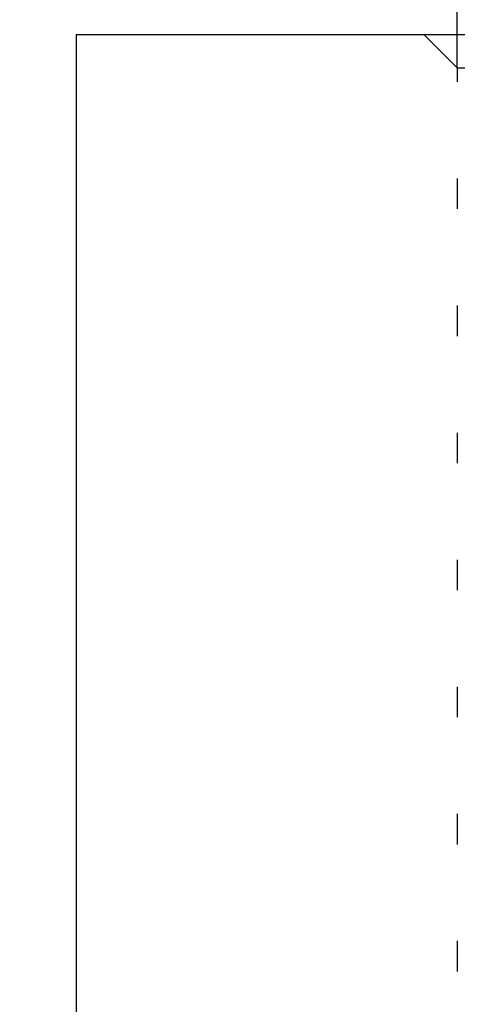
# Paper-space layout 'Blatt1' of a CAD drawing. Units: millimetres. Extents: x 0 to 350, y 0 to 495.
# Drawn here: x 80 to 84, y 399 to 407 of the extents above; entities that cross this region are included whole.
import ezdxf
from ezdxf.enums import TextEntityAlignment as Align

# ---------------------------------------------------------------- set-up
doc = ezdxf.new("R2010")
doc.units = ezdxf.units.MM
doc.linetypes.add('HIDDEN', pattern=[10, 6.667, -3.333])
doc.layers.add('LAYER0', color=7, linetype='Continuous')
doc.styles.add('VISI1-courier new', font='txt')
doc.dimstyles.new('VisiStyle', dxfattribs={"dimtxt": 4, "dimasz": 0, "dimexe": 3, "dimexo": 0, "dimgap": 1.5, "dimtad": 1, "dimdsep": 46, "dimtxsty": 'VISI1-courier new', "dimsah": 1, "dimcen": 0, "dimclrt": 7, "dimadec": 3, "dimazin": 2, "dimtfac": 0.8, "dimtmove": 0, "dimatfit": 3, "dimfxl": 1, "dimtolj": 1, "dimtzin": 4, "dimarcsym": 0})

# ---------------------------------------------------------------- blocks, each defined once
blk = doc.blocks.new('Plotview 3')
at = {"layer": 'LAYER0', "color": 4, "linetype": 'Continuous'}
blk.add_line((92.9375, 406.8349), (80.9375, 406.8349), dxfattribs=at)
at = {"layer": 'LAYER0', "color": 2, "linetype": 'HIDDEN'}
for p, q in [((83.6775, 406.8349), (83.9375, 406.5749)), ((83.9375, 406.5749), (84.8806, 406.5749)), ((83.9375, 406.5749), (83.9375, 406.4654)), ((83.9375, 405.7046), (83.9375, 405.4651)), ((83.9375, 404.7052), (83.9375, 404.4647)), ((83.9375, 403.7046), (83.9375, 403.4651)), ((83.9375, 402.7048), (83.9375, 402.4647)), ((83.9375, 401.7051), (83.9375, 401.4653)), ((83.9375, 400.7049), (83.9375, 400.4651)), ((83.9375, 399.7048), (83.9375, 399.4652))]:
    blk.add_line(p, q, dxfattribs=at)
at = {"layer": 'LAYER0', "color": 4, "linetype": 'Continuous', "flags": 128}
blk.add_lwpolyline([(80.9375, 406.8349), (80.9375, 402.1504), (80.9375, 397.6952), (80.9375, 393.4694), (80.9375, 389.473), (80.9375, 385.7061), (80.9375, 382.1685), (80.9375, 379.0432), (80.9375, 376.1218), (80.9375, 373.4044)], dxfattribs=at)
blk = doc.blocks.new('ArrowheadClosed')
at = {"color": 0}
blk.add_solid([(0, 0), (-1, 0.1763), (-1, -0.1763)], dxfattribs=at)
blk = doc.blocks.new('*D22')
at = {"layer": 'LAYER0', "color": 56, "linetype": 'Continuous'}
for p, q in [((80.9375, 406.8349), (80.9375, 378.1355)), ((92.9375, 406.8349), (92.9375, 378.1355)), ((80.9375, 383.1355), (64.2709, 383.1355)), ((80.9375, 383.1355), (92.9375, 383.1355)), ((92.9375, 383.1355), (120.8283, 383.1355))]:
    blk.add_line(p, q, dxfattribs=at)
at = {"layer": 'LAYER0', "color": 56, "linetype": 'Continuous', "extrusion": (0, 0, -1), "xscale": 4.726068183014757, "yscale": 4.726068183014757, "zscale": 4.726068183014757}
blk.add_blockref('ArrowheadClosed', (-80.9375, 383.1355), dxfattribs=at)
at = {"layer": 'LAYER0', "color": 56, "linetype": 'Continuous', "xscale": 4.726068183014757, "yscale": 4.726068183014757, "zscale": 4.726068183014757}
blk.add_blockref('ArrowheadClosed', (92.9375, 383.1355), dxfattribs=at)
at = {"layer": 'LAYER0', "color": 230, "linetype": 'Continuous', "style": 'VISI1-courier new', "width": 0.931767}
for s, p, p2 in [('%%c', (103.6169, 385.6355), (110.1393, 385.6355)), ('%%uB', (113.4726, 385.6355), (119.995, 385.6355))]:
    blk.add_text(s, height=6.66667, dxfattribs=at).set_placement(p, p2, align=Align.FIT)
blk = doc.blocks.new('*D23')
at = {"layer": 'LAYER0', "color": 56, "linetype": 'Continuous'}
for p, q in [((83.9375, 406.5749), (83.9375, 424.6523)), ((89.6962, 406.3518), (89.6962, 424.6523)), ((83.9375, 419.6523), (67.2709, 419.6523)), ((83.9375, 419.6523), (89.6962, 419.6523)), ((89.6962, 419.6523), (127.4876, 419.6523))]:
    blk.add_line(p, q, dxfattribs=at)
at = {"layer": 'LAYER0', "color": 56, "linetype": 'Continuous', "extrusion": (0, 0, -1), "xscale": 4.726068183014757, "yscale": 4.726068183014757, "zscale": 4.726068183014757, "rotation": 180}
blk.add_blockref('ArrowheadClosed', (-83.9375, 419.6523), dxfattribs=at)
at = {"layer": 'LAYER0', "color": 56, "linetype": 'Continuous', "extrusion": (0, 0, -1), "xscale": 4.726068183014757, "yscale": 4.726068183014757, "zscale": 4.726068183014757}
blk.add_blockref('ArrowheadClosed', (-89.6962, 419.6523), dxfattribs=at)
at = {"layer": 'LAYER0', "color": 230, "linetype": 'Continuous', "style": 'VISI1-courier new', "width": 0.931767}
blk.add_text('%%uA', height=6.66667, dxfattribs=at).set_placement((120.1319, 422.1523), (126.6543, 422.1523), align=Align.FIT)

psp = doc.layouts.new('Blatt1')

# ---------------------------------------------------------------- block references
at = {"layer": 'LAYER0', "color": 4, "linetype": 'Continuous'}
psp.add_blockref('Plotview 3', (0, 0), dxfattribs=at)

# ---------------------------------------------------------------- dimensions: what is measured, and where the dimension line sits
at = {"layer": 'LAYER0', "color": 56, "linetype": 'Continuous'}
for base, p1, p2, text, override, picture, middle in [((127.4876, 419.6523), (83.9375, 406.5749), (89.6962, 406.3518), '%%u <> A', {"dimscale": 1.666667, "dimasz": 2.835641, "dimjust": 0, "dimclrt": 230}, '*D23', (129.1543, 422.1523)), ((120.8283, 383.1355), (80.9375, 406.8349), (92.9375, 406.8349), '%%u %%c<> B', {"dimscale": 1.666667, "dimasz": 2.835641, "dimjust": 0, "dimclrt": 230, "dimatfit": 1}, '*D22', (122.495, 385.6355))]:
    dim = psp.add_linear_dim(base=base, p1=p1, p2=p2, text=text, dimstyle='VisiStyle', override=override, dxfattribs=at)
    dim.commit()
    dim.dimension.update_dxf_attribs({"geometry": picture, "text_midpoint": middle, "dimtype": 160})

doc.saveas('drawing.dxf')
